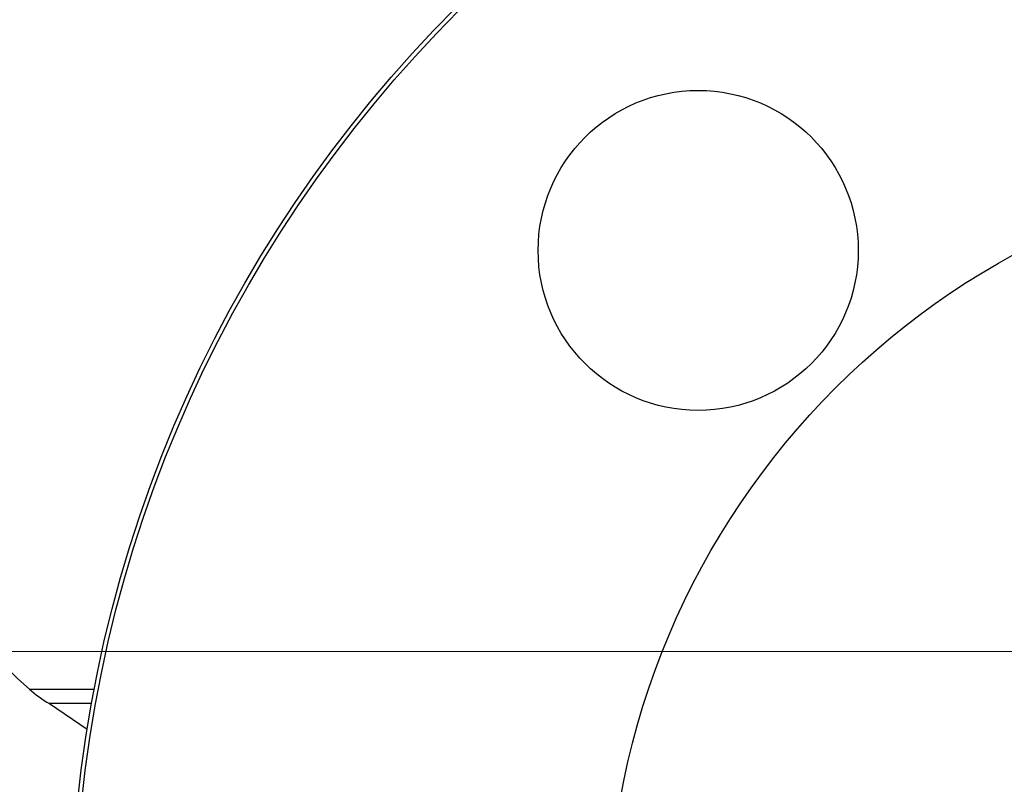
# Model space of a CAD drawing. Units: millimetres. Extents: x 0 to 420, y 0 to 297.
# Drawn here: x 273 to 295, y 206 to 223 of the extents above; entities that cross this region are included whole.
import ezdxf

# ---------------------------------------------------------------- set-up
doc = ezdxf.new("R2010")
doc.units = ezdxf.units.MM
doc.styles.add('SLDTEXTSTYLE1', font='TXT', dxfattribs={"width": 0.75})
doc.dimstyles.new('SLDDIMSTYLE2', dxfattribs={"dimtxt": 3.5, "dimasz": 3.302, "dimexe": 0, "dimexo": 0.0625, "dimgap": 0.875, "dimtad": 1, "dimlfac": 2, "dimrnd": 1e-09, "dimzin": 12, "dimdsep": 46, "dimtxsty": 'SLDTEXTSTYLE1', "dimsah": 1, "dimcen": 0.09, "dimadec": 0, "dimazin": 3, "dimtfac": 1, "dimtmove": 0, "dimatfit": 0, "dimfxl": 0, "dimfrac": 2, "dimtolj": 1, "dimtzin": 12, "dimarcsym": 0})

# ---------------------------------------------------------------- blocks, each defined once
blk = doc.blocks.new('_D_2')
at = {"color": 7, "linetype": 'Continuous', "lineweight": 18}
for p, q in [((262.665, 208.707), (262.665, 215.057)), ((302.333, 208.707), (261.665, 208.707)), ((262.665, 208.707), (262.665, 196.207)), ((302.333, 196.207), (261.665, 196.207)), ((262.665, 196.207), (262.665, 189.857))]:
    blk.add_line(p, q, dxfattribs=at)
for points in [[(262.665, 208.707), (263.173, 212.009), (262.157, 212.009)], [(262.665, 196.207), (262.157, 192.905), (263.173, 192.905)]]:
    blk.add_solid(points, dxfattribs=at)
at = {"color": 7, "linetype": 'Continuous', "lineweight": 18, "char_height": 3.5, "attachment_point": 1, "rotation": 90, "style": 'SLDTEXTSTYLE1'}
for s, insert in [('DN25', (258.1, 198.102)), ('%%c', (258.153, 192.824))]:
    blk.add_mtext(s, dxfattribs=dict(at, insert=insert))

msp = doc.modelspace()

# ---------------------------------------------------------------- linework, layer by layer
at = {"color": 8, "linetype": 'Continuous', "lineweight": 25}
for p, q in [((273.6826, 207.8847), (275.0997, 207.8847)), ((275.0412, 207.571), (274.1221, 207.571))]:
    msp.add_line(p, q, dxfattribs=at)
at = {"color": 7, "linetype": 'Continuous', "lineweight": 25}
msp.add_line((274.1221, 207.571), (274.9456, 207.0099), dxfattribs=at)
for centre, radius in [((303.3328, 202.4571), 28.75), ((303.3328, 202.4571), 28.6605), ((288.3068, 217.4831), 3.5), ((303.3328, 202.4571), 17)]:
    msp.add_circle(centre, radius, dxfattribs=at)
for centre, radius, start, end in [((283.3328, 218.7071), 14.5, 185.70614, 228.27718), ((275.3464, 209.7506), 2.5, 228.27718, 240.67569)]:
    msp.add_arc(centre, radius, start, end, dxfattribs=at)

# ---------------------------------------------------------------- dimensions: what is measured, and where the dimension line sits
at = {"color": 7, "linetype": 'Continuous', "lineweight": 18}
dim = msp.add_linear_dim(base=(262.665, 196.2071), p1=(303.3328, 208.7071), p2=(303.3328, 196.2071), angle=90, text='%%c<>', dimstyle='SLDDIMSTYLE2', dxfattribs=at)
dim.commit()
dim.dimension.update_dxf_attribs({"geometry": '_D_2', "text_midpoint": (262.665, 201.5103), "dimtype": 160})

doc.saveas('drawing.dxf')
